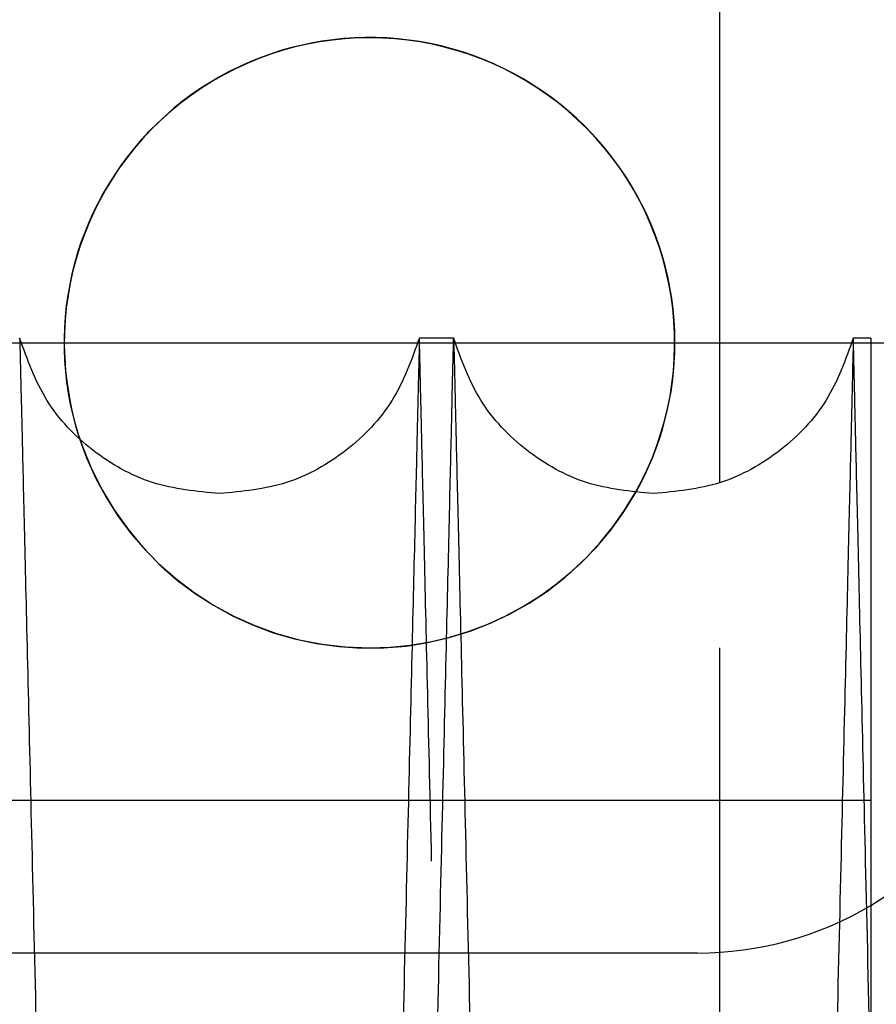
# Model space of a CAD drawing. Units: inches. Extents: x 0.3 to 10.6, y 0.2 to 8.2.
# Drawn here: x 6.5 to 6.5, y 5.3 to 5.4 of the extents above; entities that cross this region are included whole.
import ezdxf

# ---------------------------------------------------------------- set-up
doc = ezdxf.new("R2010")
doc.units = ezdxf.units.IN
doc.header["$MEASUREMENT"] = 0
doc.header["$PDSIZE"] = -1
doc.linetypes.add('HIDDEN', pattern=[0.07500000000000001, 0.05, -0.025])
doc.styles.add('SLDTEXTSTYLE6', font='TXT', dxfattribs={"width": 0.75})
doc.dimstyles.new('SLDDIMSTYLE5', dxfattribs={"dimtxt": 0.1041666666666667, "dimasz": 0.1, "dimexe": 0, "dimexo": 0.0625, "dimgap": 0.02604166666666667, "dimtad": 1, "dimlfac": 20, "dimrnd": 1e-09, "dimzin": 12, "dimdsep": 46, "dimtxsty": 'SLDTEXTSTYLE6', "dimsah": 1, "dimcen": 0.09, "dimadec": 0, "dimazin": 3, "dimtfac": 1, "dimtofl": 0, "dimtmove": 0, "dimatfit": 3, "dimfxl": 0, "dimfrac": 2, "dimtolj": 1, "dimtzin": 12, "dimarcsym": 0})

# ---------------------------------------------------------------- blocks, each defined once
blk = doc.blocks.new('_D_14')
at = {"color": 0, "lineweight": -2}
for p, q in [((5.231260607705662, 5.696046382833228), (5.231260607705662, 6.084975748944928)), ((6.581260607705666, 6.084975748944928), (5.331260607705661, 6.084975748944928)), ((6.681260607705665, 5.433546382833232), (6.681260607705665, 6.084975748944928))]:
    blk.add_line(p, q, dxfattribs=at)
at = {"color": 0}
for points in [[(5.331260607705661, 6.101642415611595), (5.331260607705661, 6.068309082278262), (5.231260607705662, 6.084975748944928)], [(6.581260607705666, 6.101642415611595), (6.581260607705666, 6.068309082278262), (6.681260607705665, 6.084975748944928)]]:
    blk.add_solid(points, dxfattribs=at)
at = {"layer": 'Defpoints', "color": 0}
for p in [(5.231260607705662, 6.084975748944928), (5.231260607705662, 5.633546382833228), (6.681260607705665, 5.371046382833232)]:
    blk.add_point(p, dxfattribs=at)
at = {"color": 0, "insert": (6.077769183301295, 6.216279132650579), "char_height": 0.1041666666666667, "attachment_point": 2, "style": 'SLDTEXTSTYLE6'}
blk.add_mtext('\\A1;29 {\\fGDT;q}', dxfattribs=at)

msp = doc.modelspace()

# ---------------------------------------------------------------- linework, layer by layer
at = {"linetype": 'Continuous'}
for p, q in [((6.502885607705616, 5.364607879006458), (6.502885607705616, 5.48354638283358)), ((6.490612177784334, 5.371262906426725), (6.489033073251429, 5.371262906426725)), ((6.490612177784334, 5.371262906426725), (6.489033073251429, 5.371262906426725)), ((6.509836042661607, 5.371262906426725), (6.509030091663391, 5.371262906426725)), ((6.509836042661607, 5.371262906426725), (6.509030091663391, 5.371262906426725)), ((6.509836042661607, 5.371262906426725), (6.5098360426616, 5.338191954191139))]:
    msp.add_line(p, q, dxfattribs=at)
msp.add_line((5.981210607705581, 5.371046382833183), (7.381310607705588, 5.371046382833185))
at = {"linetype": 'HIDDEN'}
for p, q in [((6.502885607705616, 5.256983882833184), (6.502885607705616, 5.364607879006458)), ((6.509836042661603, 5.349946522238945), (6.447336042661606, 5.349946522238945)), ((6.509836042661603, 5.349946522238945), (6.447336042661606, 5.349946522238945)), ((6.501853961568151, 5.342921382833616), (6.134836042661592, 5.342921382833404))]:
    msp.add_line(p, q, dxfattribs=at)
at = {"linetype": 'Continuous'}
for centre, radius, start, end in [((6.486735607705615, 5.371046382833185), 0.01407500000000095, 0, 197.894827599188), ((6.486735607705615, 5.371046382833185), 0.01406250000000043, 330.5730074817536, 199.8684194394735), ((6.486735607705615, 5.371046382833185), 0.01407500000000095, 330.6260836811567, 0), ((6.501853961568088, 5.358546382833624), 0.01562500000000178, 300.7206770233633, 0)]:
    msp.add_arc(centre, radius, start, end, dxfattribs=at)
at = {"linetype": 'HIDDEN'}
for centre, radius, start, end in [((6.486735607705615, 5.371046382833185), 0.01407499999999947, 197.894827599188, 330.6260836811567), ((6.486735607705615, 5.371046382833185), 0.01406250000000002, 199.8684194394735, 270.0000000000008), ((6.486735607705615, 5.371046382833185), 0.01406250000000043, 270.0000000000008, 330.5730074817536), ((6.501853961568088, 5.358546382833624), 0.01562500000000799, 270.000000000232, 300.7206770233633)]:
    msp.add_arc(centre, radius, start, end, dxfattribs=at)
for points, knots in [([(6.479005741591072, 4.947262906426737), (6.479001877827034, 4.9474264346246), (6.478994435027908, 4.947741440281352), (6.478936212302366, 4.95020570973031), (6.478847238037782, 4.953971759000726), (6.478722049454469, 4.959271123045586), (6.478563337517002, 4.965990358308963), (6.478372727284339, 4.974061230251038), (6.478152539998213, 4.98338608697324), (6.477900436738162, 4.994064769646261), (6.477620875242129, 5.005909367648459), (6.477316665484106, 5.018801732159204), (6.476990847225254, 5.032613914379246), (6.47664033520947, 5.047477749983949), (6.476271731054866, 5.063114391183966), (6.475888474924243, 5.079378797770183), (6.475494044014608, 5.096124145220561), (6.475084929070816, 5.113500306020654), (6.474697216932182, 5.129974879797675), (6.474335151827839, 5.145366097547626), (6.474002601484036, 5.159507932881938), (6.473666067100403, 5.173824674301081), (6.4733280395925, 5.188210575460615), (6.472995270548712, 5.202378339937489), (6.472669854595242, 5.216238474443756), (6.472353080701311, 5.229735712488418), (6.472039965643708, 5.243082169842467), (6.471733071234398, 5.256168464255965), (6.47141384480655, 5.269785736942779), (6.471087989753395, 5.28369141209148), (6.470760820114323, 5.297659102262973), (6.470453341955108, 5.310791400123317), (6.470172245532766, 5.322801490921691), (6.469919524073517, 5.333602930165843), (6.469696638048308, 5.343132086205301), (6.469502041440549, 5.351454015542136), (6.469338220896788, 5.358461435523949), (6.469207327854837, 5.364061458304505), (6.469111893311013, 5.368145049464775), (6.469050578231875, 5.370768962473108), (6.469042893995763, 5.371097817608726), (6.469039036426518, 5.371262906426725)], [0, 0, 0, 0, 0.02856052393016403, 0.05501636240936864, 0.08165724126459413, 0.1085846922221849, 0.1359046777004881, 0.1623604701212026, 0.189001238691247, 0.215928458418946, 0.2432480322229732, 0.2697100844102456, 0.2963571447141022, 0.3232907019127895, 0.350616675963241, 0.3770859082198203, 0.4037402072766598, 0.4306811077961023, 0.4580145811412596, 0.4790301679970172, 0.5003303333961902, 0.5217264978695835, 0.5435356175009829, 0.5654478258934493, 0.5864649124466281, 0.6077666256296561, 0.6291643760120448, 0.6509751591148796, 0.6728890867326386, 0.6993630862708762, 0.7260223111395238, 0.7529684498991648, 0.7803076380323608, 0.8067753514767487, 0.8334282589795681, 0.860368029840388, 0.8877007766084906, 0.9152310092389242, 0.9429699472325512, 0.9713702996182529, 1, 1, 1, 1]), ([(6.479005741591072, 4.947262906426737), (6.479001877827034, 4.9474264346246), (6.478994435027908, 4.947741440281352), (6.478936212302366, 4.95020570973031), (6.478847238037782, 4.953971759000726), (6.478722049454469, 4.959271123045586), (6.478563337517002, 4.965990358308963), (6.478372727284339, 4.974061230251038), (6.478152539998213, 4.98338608697324), (6.477900436738162, 4.994064769646261), (6.477620875242129, 5.005909367648459), (6.477316665484106, 5.018801732159204), (6.476990847225254, 5.032613914379246), (6.47664033520947, 5.047477749983949), (6.476271731054866, 5.063114391183966), (6.475888474924243, 5.079378797770183), (6.475494044014608, 5.096124145220561), (6.475084929070816, 5.113500306020654), (6.474697216932182, 5.129974879797675), (6.474335151827839, 5.145366097547626), (6.474002601484036, 5.159507932881938), (6.473666067100403, 5.173824674301081), (6.4733280395925, 5.188210575460615), (6.472995270548712, 5.202378339937489), (6.472669854595242, 5.216238474443756), (6.472353080701311, 5.229735712488418), (6.472039965643708, 5.243082169842467), (6.471733071234398, 5.256168464255965), (6.47141384480655, 5.269785736942779), (6.471087989753395, 5.28369141209148), (6.470760820114323, 5.297659102262973), (6.470453341955108, 5.310791400123317), (6.470172245532766, 5.322801490921691), (6.469919524073517, 5.333602930165843), (6.469696638048308, 5.343132086205301), (6.469502041440549, 5.351454015542136), (6.469338220896788, 5.358461435523949), (6.469207327854837, 5.364061458304505), (6.469111893311013, 5.368145049464775), (6.469050578231875, 5.370768962473108), (6.469042893995763, 5.371097817608726), (6.469039036426518, 5.371262906426725)], [0, 0, 0, 0, 0.02856052393016403, 0.05501636240936864, 0.08165724126459413, 0.1085846922221849, 0.1359046777004881, 0.1623604701212026, 0.189001238691247, 0.215928458418946, 0.2432480322229732, 0.2697100844102456, 0.2963571447141022, 0.3232907019127895, 0.350616675963241, 0.3770859082198203, 0.4037402072766598, 0.4306811077961023, 0.4580145811412596, 0.4790301679970172, 0.5003303333961902, 0.5217264978695835, 0.5435356175009829, 0.5654478258934493, 0.5864649124466281, 0.6077666256296561, 0.6291643760120448, 0.6509751591148796, 0.6728890867326386, 0.6993630862708762, 0.7260223111395238, 0.7529684498991648, 0.7803076380323608, 0.8067753514767487, 0.8334282589795681, 0.860368029840388, 0.8877007766084906, 0.9152310092389242, 0.9429699472325512, 0.9713702996182529, 1, 1, 1, 1]), ([(6.470618140959437, 5.37126290642674), (6.47062202260835, 5.371099378251693), (6.47062949985068, 5.370784373000089), (6.470687992894725, 5.368320109349189), (6.470777382831454, 5.364554074715087), (6.470903161644958, 5.359254733388096), (6.471062631000328, 5.352535529069113), (6.471254164180528, 5.344464696656947), (6.471475435174029, 5.335139888338123), (6.471728801969408, 5.324461264471254), (6.472009792790265, 5.312616727235765), (6.472315590565628, 5.299724422509767), (6.47264314588864, 5.285912296434243), (6.472995567012262, 5.271048524053028), (6.473366223016829, 5.2554119366612), (6.473751658420594, 5.239147570936724), (6.474148378360155, 5.22240224854631), (6.4745599144803, 5.205026114218916), (6.474949965052986, 5.188551550931273), (6.475314248928497, 5.173160325923169), (6.475648864183412, 5.159018464946493), (6.475987513999474, 5.144701695707002), (6.476327690994053, 5.130315764437999), (6.476662599180514, 5.116147960523385), (6.476990127518933, 5.102287777440804), (6.477308975821114, 5.088790482265879), (6.477624157630425, 5.075443965818377), (6.477933092321826, 5.062357610918968), (6.478254454580164, 5.048740278108482), (6.478582503401058, 5.034834543495675), (6.478911888297838, 5.020866794799794), (6.479221458421887, 5.00773443966997), (6.479504474550526, 4.995724308952521), (6.479758926982742, 4.984922845380138), (6.479983343033339, 4.975393677906193), (6.48017927790703, 4.967071739293836), (6.480344226253687, 4.960064326896565), (6.480476021038923, 4.954464321613112), (6.480572113339824, 4.950380749472335), (6.480633851211276, 4.947756848216039), (6.48064158844435, 4.947427994522624), (6.480645472618686, 4.947262906426737)], [0, 0, 0, 0, 0.02856047563617994, 0.05501620629712508, 0.08165697659812961, 0.1085843177437247, 0.1359041915664157, 0.162359875788012, 0.1890005349089131, 0.2159276429217698, 0.2432471016252502, 0.2697090980298276, 0.296356101429192, 0.3232895995230513, 0.3506155110947208, 0.3770847627817129, 0.4037390805718837, 0.4306799983370286, 0.4580134866096196, 0.4790291504344533, 0.5003293935514522, 0.5217256357931778, 0.5435348342961301, 0.5654471215923389, 0.5864643170179721, 0.6077661406254176, 0.6291640020549562, 0.6509748986039424, 0.6728889405440365, 0.6993630511193212, 0.72602238856954, 0.7529686428383903, 0.7803079509155795, 0.8067756935825476, 0.8334286315233055, 0.8603684352307504, 0.8877012185212841, 0.9152313417972505, 0.9429701698655449, 0.9713704110545178, 0.9999999999999999, 0.9999999999999999, 0.9999999999999999, 0.9999999999999999]), ([(6.470618140959437, 5.37126290642674), (6.47062202260835, 5.371099378251693), (6.47062949985068, 5.370784373000089), (6.470687992894725, 5.368320109349189), (6.470777382831454, 5.364554074715087), (6.470903161644958, 5.359254733388096), (6.471062631000328, 5.352535529069113), (6.471254164180528, 5.344464696656947), (6.471475435174029, 5.335139888338123), (6.471728801969408, 5.324461264471254), (6.472009792790265, 5.312616727235765), (6.472315590565628, 5.299724422509767), (6.47264314588864, 5.285912296434243), (6.472995567012262, 5.271048524053028), (6.473366223016829, 5.2554119366612), (6.473751658420594, 5.239147570936724), (6.474148378360155, 5.22240224854631), (6.4745599144803, 5.205026114218916), (6.474949965052986, 5.188551550931273), (6.475314248928497, 5.173160325923169), (6.475648864183412, 5.159018464946493), (6.475987513999474, 5.144701695707002), (6.476327690994053, 5.130315764437999), (6.476662599180514, 5.116147960523385), (6.476990127518933, 5.102287777440804), (6.477308975821114, 5.088790482265879), (6.477624157630425, 5.075443965818377), (6.477933092321826, 5.062357610918968), (6.478254454580164, 5.048740278108482), (6.478582503401058, 5.034834543495675), (6.478911888297838, 5.020866794799794), (6.479221458421887, 5.00773443966997), (6.479504474550526, 4.995724308952521), (6.479758926982742, 4.984922845380138), (6.479983343033339, 4.975393677906193), (6.48017927790703, 4.967071739293836), (6.480344226253687, 4.960064326896565), (6.480476021038923, 4.954464321613112), (6.480572113339824, 4.950380749472335), (6.480633851211276, 4.947756848216039), (6.48064158844435, 4.947427994522624), (6.480645472618686, 4.947262906426737)], [0, 0, 0, 0, 0.02856047563617994, 0.05501620629712508, 0.08165697659812961, 0.1085843177437247, 0.1359041915664157, 0.162359875788012, 0.1890005349089131, 0.2159276429217698, 0.2432471016252502, 0.2697090980298276, 0.296356101429192, 0.3232895995230513, 0.3506155110947208, 0.3770847627817129, 0.4037390805718837, 0.4306799983370286, 0.4580134866096196, 0.4790291504344533, 0.5003293935514522, 0.5217256357931778, 0.5435348342961301, 0.5654471215923389, 0.5864643170179721, 0.6077661406254176, 0.6291640020549562, 0.6509748986039424, 0.6728889405440365, 0.6993630511193212, 0.72602238856954, 0.7529686428383903, 0.7803079509155795, 0.8067756935825476, 0.8334286315233055, 0.8603684352307504, 0.8877012185212841, 0.9152313417972505, 0.9429701698655449, 0.9713704110545178, 0.9999999999999999, 0.9999999999999999, 0.9999999999999999, 0.9999999999999999]), ([(6.499002760004048, 4.947262906426988), (6.49899889624001, 4.947426434624879), (6.498991453440884, 4.947741440281685), (6.498933230715321, 4.950205709730191), (6.498844256450752, 4.953971759001062), (6.498719067867418, 4.959271123045773), (6.498560355929941, 4.965990358309295), (6.498369745697256, 4.974061230250954), (6.498149558411116, 4.983386086973541), (6.497897455151039, 4.994064769646459), (6.497617893654983, 5.005909367648753), (6.497313683896937, 5.018801732159116), (6.496987865638042, 5.032613914379525), (6.496637353622265, 5.047477749982882), (6.496268749467508, 5.063114391187801), (6.495885493337272, 5.079378797756226), (6.495491062426028, 5.096124145273227), (6.495081947488128, 5.113500305820431), (6.494694235328695, 5.12997488048239), (6.494332170285351, 5.145366095629941), (6.493999619724351, 5.159507940224822), (6.493663086164113, 5.173824646529757), (6.493325055517602, 5.188210681531045), (6.49296423470163, 5.203572759657231), (6.492584648379897, 5.219740943275386), (6.492189713915677, 5.236570980283282), (6.491803621994612, 5.253032062530857), (6.491459362812509, 5.267716523041416), (6.491155350510451, 5.280689451747472), (6.490889963924602, 5.29201798651026), (6.490635433528821, 5.302886675406428), (6.490394101337659, 5.313195040452232), (6.490152225659493, 5.32352971577974), (6.48991653978416, 5.33360304557495), (6.48969365719467, 5.343132054834322), (6.489499059651771, 5.351454024120897), (6.489335239363351, 5.35846143319338), (6.489204346252062, 5.364061458935444), (6.489108911727062, 5.368145049291535), (6.489047596642807, 5.370768962517251), (6.48903991240739, 5.37109781762349), (6.489036054838494, 5.37126290642674)], [0, 0, 0, 0, 0.02856052387654681, 0.05501636230607591, 0.08165724111133262, 0.1085846920183755, 0.1359046774453867, 0.1623604698164185, 0.189001238336496, 0.2159284580136503, 0.2432480317663845, 0.2697100839038329, 0.2963571441575612, 0.3232907013056966, 0.3506166753048465, 0.3770859075117404, 0.4037402065185546, 0.43068110698745, 0.4580145802812796, 0.4790301670975691, 0.5003303324567818, 0.5217264968900125, 0.5435356164804768, 0.5654478248318147, 0.5919246896083145, 0.6185867604747454, 0.6455357002086111, 0.6728776183446002, 0.6938924543199328, 0.7151919087541171, 0.7365874141349542, 0.7583959430655542, 0.7803076384446971, 0.8067753518393923, 0.8334282592921753, 0.8603680301024504, 0.8877007768192363, 0.9152310093980044, 0.942969947339578, 0.9713702996719824, 1, 1, 1, 1]), ([(6.499002760004048, 4.947262906426988), (6.49899889624001, 4.947426434624879), (6.498991453440884, 4.947741440281685), (6.498933230715321, 4.950205709730191), (6.498844256450752, 4.953971759001062), (6.498719067867418, 4.959271123045773), (6.498560355929941, 4.965990358309295), (6.498369745697256, 4.974061230250954), (6.498149558411116, 4.983386086973541), (6.497897455151039, 4.994064769646459), (6.497617893654983, 5.005909367648753), (6.497313683896937, 5.018801732159116), (6.496987865638042, 5.032613914379525), (6.496637353622265, 5.047477749982882), (6.496268749467508, 5.063114391187801), (6.495885493337272, 5.079378797756226), (6.495491062426028, 5.096124145273227), (6.495081947488128, 5.113500305820431), (6.494694235328695, 5.12997488048239), (6.494332170285351, 5.145366095629941), (6.493999619724351, 5.159507940224822), (6.493663086164113, 5.173824646529757), (6.493325055517602, 5.188210681531045), (6.49296423470163, 5.203572759657231), (6.492584648379897, 5.219740943275386), (6.492189713915677, 5.236570980283282), (6.491803621994612, 5.253032062530857), (6.491459362812509, 5.267716523041416), (6.491155350510451, 5.280689451747472), (6.490889963924602, 5.29201798651026), (6.490635433528821, 5.302886675406428), (6.490394101337659, 5.313195040452232), (6.490152225659493, 5.32352971577974), (6.48991653978416, 5.33360304557495), (6.48969365719467, 5.343132054834322), (6.489499059651771, 5.351454024120897), (6.489335239363351, 5.35846143319338), (6.489204346252062, 5.364061458935444), (6.489108911727062, 5.368145049291535), (6.489047596642807, 5.370768962517251), (6.48903991240739, 5.37109781762349), (6.489036054838494, 5.37126290642674)], [0, 0, 0, 0, 0.02856052387654681, 0.05501636230607591, 0.08165724111133262, 0.1085846920183755, 0.1359046774453867, 0.1623604698164185, 0.189001238336496, 0.2159284580136503, 0.2432480317663845, 0.2697100839038329, 0.2963571441575612, 0.3232907013056966, 0.3506166753048465, 0.3770859075117404, 0.4037402065185546, 0.43068110698745, 0.4580145802812796, 0.4790301670975691, 0.5003303324567818, 0.5217264968900125, 0.5435356164804768, 0.5654478248318147, 0.5919246896083145, 0.6185867604747454, 0.6455357002086111, 0.6728776183446002, 0.6938924543199328, 0.7151919087541171, 0.7365874141349542, 0.7583959430655542, 0.7803076384446971, 0.8067753518393923, 0.8334282592921753, 0.8603680301024504, 0.8877007768192363, 0.9152310093980044, 0.942969947339578, 0.9713702996719824, 1, 1, 1, 1]), ([(6.490615159372364, 5.371262906426725), (6.490619041266995, 5.371099367899376), (6.490626522229442, 5.370784205923631), (6.49068506708849, 5.368317759351782), (6.490774503633086, 5.364549760960604), (6.490900275424798, 5.359250715127234), (6.491059696588191, 5.352533541360315), (6.491251359284029, 5.344457251190608), (6.491472671637882, 5.335130698640329), (6.491725988314506, 5.32445418566635), (6.492006921611526, 5.312612073213737), (6.492312978537123, 5.299708841703922), (6.492640575007907, 5.285894975867643), (6.492992879590441, 5.271036114311342), (6.493363241402278, 5.255411937818542), (6.493748677102244, 5.239147559565721), (6.494145395708006, 5.222402293562514), (6.494556936951439, 5.205025942634076), (6.494975375533933, 5.187352355953751), (6.495397023764371, 5.169536803287646), (6.495817952651214, 5.151745005226831), (6.496241874740972, 5.133819670752041), (6.496660361686986, 5.11611691995422), (6.497070268813967, 5.098769924895286), (6.497467787057948, 5.081940261813501), (6.497856312293429, 5.065484482933229), (6.49822786917098, 5.049740828323141), (6.498579831535443, 5.034821413488136), (6.498909192107668, 5.02085468920757), (6.499218645846627, 5.007727267382572), (6.499501603023439, 4.995719638398284), (6.499756240040384, 4.984910336972812), (6.499980604054413, 4.975383374159489), (6.500176424104305, 4.967066310661869), (6.500341244698971, 4.960064325481235), (6.500473039441866, 4.954464321996569), (6.500569131754252, 4.950380749367379), (6.500630869622582, 4.947756848243062), (6.500638606856081, 4.947427994531814), (6.50064249103063, 4.947262906426974)], [0, 0, 0, 0, 0.02856113028550861, 0.05504135567462781, 0.08170713076811525, 0.1085868077484377, 0.1359073077839817, 0.1623874768323618, 0.1890531304454989, 0.2159325944816499, 0.2432526793884627, 0.2697470015843287, 0.2964270065602351, 0.3232970133699022, 0.3506235512928069, 0.3770934096951344, 0.4037483384425918, 0.43068987373433, 0.4580239885318497, 0.4845236117481942, 0.5112088896603806, 0.5381082008347285, 0.5654486248660197, 0.591950146698183, 0.6186373863796463, 0.6455387522768833, 0.6728814401712774, 0.6993800743309468, 0.72606444622432, 0.7529629791122574, 0.7803029138477668, 0.806802648695551, 0.8334882481183242, 0.8603652346640345, 0.8876986444633127, 0.9152293987713539, 0.9429688626555547, 0.9713697548210234, 1, 1, 1, 1]), ([(6.490615159372364, 5.371262906426725), (6.490619041266995, 5.371099367899376), (6.490626522229442, 5.370784205923631), (6.49068506708849, 5.368317759351782), (6.490774503633086, 5.364549760960604), (6.490900275424798, 5.359250715127234), (6.491059696588191, 5.352533541360315), (6.491251359284029, 5.344457251190608), (6.491472671637882, 5.335130698640329), (6.491725988314506, 5.32445418566635), (6.492006921611526, 5.312612073213737), (6.492312978537123, 5.299708841703922), (6.492640575007907, 5.285894975867643), (6.492992879590441, 5.271036114311342), (6.493363241402278, 5.255411937818542), (6.493748677102244, 5.239147559565721), (6.494145395708006, 5.222402293562514), (6.494556936951439, 5.205025942634076), (6.494975375533933, 5.187352355953751), (6.495397023764371, 5.169536803287646), (6.495817952651214, 5.151745005226831), (6.496241874740972, 5.133819670752041), (6.496660361686986, 5.11611691995422), (6.497070268813967, 5.098769924895286), (6.497467787057948, 5.081940261813501), (6.497856312293429, 5.065484482933229), (6.49822786917098, 5.049740828323141), (6.498579831535443, 5.034821413488136), (6.498909192107668, 5.02085468920757), (6.499218645846627, 5.007727267382572), (6.499501603023439, 4.995719638398284), (6.499756240040384, 4.984910336972812), (6.499980604054413, 4.975383374159489), (6.500176424104305, 4.967066310661869), (6.500341244698971, 4.960064325481235), (6.500473039441866, 4.954464321996569), (6.500569131754252, 4.950380749367379), (6.500630869622582, 4.947756848243062), (6.500638606856081, 4.947427994531814), (6.50064249103063, 4.947262906426974)], [0, 0, 0, 0, 0.02856113028550861, 0.05504135567462781, 0.08170713076811525, 0.1085868077484377, 0.1359073077839817, 0.1623874768323618, 0.1890531304454989, 0.2159325944816499, 0.2432526793884627, 0.2697470015843287, 0.2964270065602351, 0.3232970133699022, 0.3506235512928069, 0.3770934096951344, 0.4037483384425918, 0.43068987373433, 0.4580239885318497, 0.4845236117481942, 0.5112088896603806, 0.5381082008347285, 0.5654486248660197, 0.591950146698183, 0.6186373863796463, 0.6455387522768833, 0.6728814401712774, 0.6993800743309468, 0.72606444622432, 0.7529629791122574, 0.7803029138477668, 0.806802648695551, 0.8334882481183242, 0.8603652346640345, 0.8876986444633127, 0.9152293987713539, 0.9429688626555547, 0.9713697548210234, 1, 1, 1, 1]), ([(6.509836042661603, 5.336917267426795), (6.509758311397554, 5.340240676110115), (6.50960882982232, 5.346631777183895), (6.50942794015343, 5.35436849865684), (6.509279919713162, 5.360700502898867), (6.509164205061648, 5.365651445610523), (6.509086657674396, 5.368969780330001), (6.509041172574259, 5.370916288657642), (6.509035778100421, 5.371147149965899), (6.50903307325046, 5.371262906426977)], [0, 0, 0, 0, 0.155467219493216, 0.2989721722843187, 0.4434734813763884, 0.5911174895767143, 0.7398475397177757, 0.8695566252740997, 1, 1, 1, 1]), ([(6.509836042661603, 5.336917267426795), (6.509758311397554, 5.340240676110115), (6.50960882982232, 5.346631777183895), (6.50942794015343, 5.35436849865684), (6.509279919713162, 5.360700502898867), (6.509164205061648, 5.365651445610523), (6.509086657674396, 5.368969780330001), (6.509041172574259, 5.370916288657642), (6.509035778100421, 5.371147149965899), (6.50903307325046, 5.371262906426977)], [0, 0, 0, 0, 0.155467219493216, 0.2989721722843187, 0.4434734813763884, 0.5911174895767143, 0.7398475397177757, 0.8695566252740997, 1, 1, 1, 1])]:
    msp.add_open_spline(points, degree=3, knots=knots, dxfattribs=at)
at = {"linetype": 'Continuous'}
for points in [[(6.479825613139999, 5.364096382937716), (6.478777454502601, 5.364196852350478), (6.476681137227805, 5.364397791176001), (6.473895033715467, 5.365976294610511), (6.471680176992455, 5.368288967430156), (6.470970165245084, 5.370271593427871), (6.470615159371401, 5.371262906426725)], [(6.479825613139999, 5.364096382937716), (6.478777454502601, 5.364196852350478), (6.476681137227805, 5.364397791176001), (6.473895033715467, 5.365976294610511), (6.471680176992455, 5.368288967430156), (6.470970165245084, 5.370271593427871), (6.470615159371401, 5.371262906426725)], [(6.489033073251426, 5.371262906426725), (6.488678175976684, 5.370271823761583), (6.487968381427201, 5.3682896584313), (6.485754352200651, 5.365977289617177), (6.482969244082045, 5.364398635850135), (6.480873490120681, 5.364197133908522), (6.479825613139999, 5.364096382937716)], [(6.489033073251426, 5.371262906426725), (6.488678175976684, 5.370271823761583), (6.487968381427201, 5.3682896584313), (6.485754352200651, 5.365977289617177), (6.482969244082045, 5.364398635850135), (6.480873490120681, 5.364197133908522), (6.479825613139999, 5.364096382937716)], [(6.499822631552446, 5.364096382939883), (6.498774472915214, 5.364196852352617), (6.496678155640748, 5.364397791178082), (6.49389205212874, 5.365976294612106), (6.491677195405788, 5.368288967431084), (6.490967183658151, 5.370271593428347), (6.490612177784334, 5.371262906426977)], [(6.499822631552446, 5.364096382939883), (6.498774472915214, 5.364196852352617), (6.496678155640748, 5.364397791178082), (6.49389205212874, 5.365976294612106), (6.491677195405788, 5.368288967431084), (6.490967183658151, 5.370271593428347), (6.490612177784334, 5.371262906426977)], [(6.509030091663386, 5.371262906426977), (6.508675194388512, 5.370271823762058), (6.507965399838763, 5.368289658432226), (6.505751370612267, 5.365977289618777), (6.502966262494002, 5.364398635852194), (6.500870508532964, 5.364197133910653), (6.499822631552446, 5.364096382939883)], [(6.509030091663386, 5.371262906426977), (6.508675194388512, 5.370271823762058), (6.507965399838763, 5.368289658432226), (6.505751370612267, 5.365977289618777), (6.502966262494002, 5.364398635852194), (6.500870508532964, 5.364197133910653), (6.499822631552446, 5.364096382939883)]]:
    msp.add_open_spline(points, degree=3, dxfattribs=at)
for points, knots in [([(6.489033073251429, 5.37126290642674), (6.489029191602516, 5.371099378251685), (6.489021714360184, 5.370784373000067), (6.48896322131611, 5.368320109349194), (6.488873831379453, 5.364554074715083), (6.488748052565674, 5.359254733388108), (6.48858858321056, 5.352535529069242), (6.488397050030258, 5.3444646966566), (6.488175779036807, 5.335139888339321), (6.487922412241242, 5.324461264466728), (6.487641421420889, 5.312616727252702), (6.487335623643636, 5.299724422448755), (6.487008068327506, 5.285912296665058), (6.486655647177648, 5.271048523176112), (6.486284991271385, 5.255411939941769), (6.485899555509783, 5.239147559091081), (6.485502836910145, 5.22240229334787), (6.485091295703682, 5.205025943998625), (6.484672980789923, 5.187357580692853), (6.484251588139511, 5.169552829692139), (6.48383065923468, 5.151761039941071), (6.483406611999806, 5.133830420615181), (6.483016280716069, 5.117318704095017), (6.482661089136443, 5.102287880748834), (6.482342237863444, 5.088790460082071), (6.482027056209922, 5.075443950097609), (6.481718123954535, 5.062357698590636), (6.481421743299526, 5.049798930156018), (6.481139524792456, 5.037836420652692), (6.480872347237923, 5.026507959600353), (6.480616088481259, 5.01563919145548), (6.48037311262869, 5.005330790360822), (6.480129584619064, 4.994996080123695), (6.479892284511275, 4.984922730153307), (6.479667871914749, 4.975393709227632), (6.479471936100913, 4.967071730728627), (6.479306988011027, 4.960064329223402), (6.479175193155811, 4.954464320983164), (6.479079100874084, 4.950380749645301), (6.479017362997438, 4.947756848171966), (6.479009625765065, 4.947427994507884), (6.479005741591084, 4.947262906426722)], [0, 0, 0, 0, 0.02856047543320133, 0.05501620590612263, 0.08165697601779358, 0.1085843169720098, 0.1359041906005368, 0.1623598746341106, 0.1890005335656655, 0.2159276413871517, 0.2432470998964589, 0.2697090961129813, 0.2963560993229593, 0.3232895972254191, 0.350615508602874, 0.3770847601017544, 0.4037390777025006, 0.4306799952761567, 0.4580134833545042, 0.4844885964045553, 0.5111488538482132, 0.5380958583879751, 0.5654356555554665, 0.586452850831714, 0.607754674287761, 0.6291525355652223, 0.650963431959203, 0.6728774737435755, 0.6938923982920597, 0.7151919429345945, 0.7365875394432294, 0.7583961620749136, 0.7803079524769355, 0.8067756949557873, 0.8334286327071294, 0.8603684362231251, 0.8877012193194008, 0.9152313423997119, 0.9429701702708583, 0.9713704112579904, 1, 1, 1, 1]), ([(6.489033073251429, 5.37126290642674), (6.489029191602516, 5.371099378251685), (6.489021714360184, 5.370784373000067), (6.48896322131611, 5.368320109349194), (6.488873831379453, 5.364554074715083), (6.488748052565674, 5.359254733388108), (6.48858858321056, 5.352535529069242), (6.488397050030258, 5.3444646966566), (6.488175779036807, 5.335139888339321), (6.487922412241242, 5.324461264466728), (6.487641421420889, 5.312616727252702), (6.487335623643636, 5.299724422448755), (6.487008068327506, 5.285912296665058), (6.486655647177648, 5.271048523176112), (6.486284991271385, 5.255411939941769), (6.485899555509783, 5.239147559091081), (6.485502836910145, 5.22240229334787), (6.485091295703682, 5.205025943998625), (6.484672980789923, 5.187357580692853), (6.484251588139511, 5.169552829692139), (6.48383065923468, 5.151761039941071), (6.483406611999806, 5.133830420615181), (6.483016280716069, 5.117318704095017), (6.482661089136443, 5.102287880748834), (6.482342237863444, 5.088790460082071), (6.482027056209922, 5.075443950097609), (6.481718123954535, 5.062357698590636), (6.481421743299526, 5.049798930156018), (6.481139524792456, 5.037836420652692), (6.480872347237923, 5.026507959600353), (6.480616088481259, 5.01563919145548), (6.48037311262869, 5.005330790360822), (6.480129584619064, 4.994996080123695), (6.479892284511275, 4.984922730153307), (6.479667871914749, 4.975393709227632), (6.479471936100913, 4.967071730728627), (6.479306988011027, 4.960064329223402), (6.479175193155811, 4.954464320983164), (6.479079100874084, 4.950380749645301), (6.479017362997438, 4.947756848171966), (6.479009625765065, 4.947427994507884), (6.479005741591084, 4.947262906426722)], [0, 0, 0, 0, 0.02856047543320133, 0.05501620590612263, 0.08165697601779358, 0.1085843169720098, 0.1359041906005368, 0.1623598746341106, 0.1890005335656655, 0.2159276413871517, 0.2432470998964589, 0.2697090961129813, 0.2963560993229593, 0.3232895972254191, 0.350615508602874, 0.3770847601017544, 0.4037390777025006, 0.4306799952761567, 0.4580134833545042, 0.4844885964045553, 0.5111488538482132, 0.5380958583879751, 0.5654356555554665, 0.586452850831714, 0.607754674287761, 0.6291525355652223, 0.650963431959203, 0.6728774737435755, 0.6938923982920597, 0.7151919429345945, 0.7365875394432294, 0.7583961620749136, 0.7803079524769355, 0.8067756949557873, 0.8334286327071294, 0.8603684362231251, 0.8877012193194008, 0.9152313423997119, 0.9429701702708583, 0.9713704112579904, 1, 1, 1, 1]), ([(6.480645472618682, 4.947262906426737), (6.480649336382676, 4.947426434623273), (6.480656779181717, 4.947741440277468), (6.480715001907861, 4.950205709744481), (6.480803976170534, 4.953971758946803), (6.480929164760017, 4.959271123250545), (6.481087923633538, 4.965992345595144), (6.481278662766497, 4.974068675896922), (6.481498891183437, 4.983395276730943), (6.481750944549966, 4.994071848495923), (6.482030442354348, 5.005913747983977), (6.482334894732765, 5.018816396460591), (6.482660751453563, 5.03263021612549), (6.483011154330326, 5.04748942983031), (6.483379483125583, 5.063114389916871), (6.483762739552492, 5.079378809115394), (6.484157169142515, 5.096124100419527), (6.484566289152203, 5.113500476755592), (6.484982219145438, 5.131174076010634), (6.485401294305174, 5.148989602238095), (6.485819614388258, 5.166781422213874), (6.486240863817554, 5.184706511349591), (6.486628456426608, 5.201207601326997), (6.486981357137942, 5.216238369112241), (6.487298134180104, 5.229735741014014), (6.487611248381294, 5.243082161953744), (6.487918143032684, 5.256168466655476), (6.488237478116568, 5.269790374316941), (6.488563535608177, 5.283704691314187), (6.488890676616852, 5.297671167284636), (6.489198040378441, 5.310798583323931), (6.489479051920754, 5.32280504754335), (6.489731913110052, 5.333612460733327), (6.489954759740874, 5.343139936477296), (6.490149269463116, 5.351458151573754), (6.490312993338783, 5.358461436592865), (6.490443886349296, 5.364061458015147), (6.490539320901661, 5.368145049544224), (6.490600635978518, 5.370768962452861), (6.490608320214935, 5.37109781760196), (6.490612177784334, 5.371262906426725)], [0, 0, 0, 0, 0.0285608511324883, 0.05501699270178934, 0.08165817676701354, 0.1085859362177008, 0.1359062346861419, 0.1623862085317193, 0.1890516660710168, 0.2159309332771146, 0.2432508200665716, 0.2697430285509395, 0.296420879265114, 0.3232944080796968, 0.3506206951889222, 0.377090230689061, 0.4037448351096285, 0.4306860442762789, 0.458019830766116, 0.484519052828026, 0.5112039272950161, 0.5381028324745374, 0.5654428452700102, 0.586460172604536, 0.6077621298296867, 0.629160125354371, 0.6509711583314324, 0.6728853370050663, 0.6993835560856632, 0.7260675092185161, 0.7529656186956548, 0.7803051200390112, 0.8067970486774978, 0.8334746800397759, 0.8603664301531303, 0.8876994900575809, 0.9152300380868643, 0.9429692938703582, 0.9713699716233978, 0.9999999999999999, 0.9999999999999999, 0.9999999999999999, 0.9999999999999999]), ([(6.480645472618682, 4.947262906426737), (6.480649336382676, 4.947426434623273), (6.480656779181717, 4.947741440277468), (6.480715001907861, 4.950205709744481), (6.480803976170534, 4.953971758946803), (6.480929164760017, 4.959271123250545), (6.481087923633538, 4.965992345595144), (6.481278662766497, 4.974068675896922), (6.481498891183437, 4.983395276730943), (6.481750944549966, 4.994071848495923), (6.482030442354348, 5.005913747983977), (6.482334894732765, 5.018816396460591), (6.482660751453563, 5.03263021612549), (6.483011154330326, 5.04748942983031), (6.483379483125583, 5.063114389916871), (6.483762739552492, 5.079378809115394), (6.484157169142515, 5.096124100419527), (6.484566289152203, 5.113500476755592), (6.484982219145438, 5.131174076010634), (6.485401294305174, 5.148989602238095), (6.485819614388258, 5.166781422213874), (6.486240863817554, 5.184706511349591), (6.486628456426608, 5.201207601326997), (6.486981357137942, 5.216238369112241), (6.487298134180104, 5.229735741014014), (6.487611248381294, 5.243082161953744), (6.487918143032684, 5.256168466655476), (6.488237478116568, 5.269790374316941), (6.488563535608177, 5.283704691314187), (6.488890676616852, 5.297671167284636), (6.489198040378441, 5.310798583323931), (6.489479051920754, 5.32280504754335), (6.489731913110052, 5.333612460733327), (6.489954759740874, 5.343139936477296), (6.490149269463116, 5.351458151573754), (6.490312993338783, 5.358461436592865), (6.490443886349296, 5.364061458015147), (6.490539320901661, 5.368145049544224), (6.490600635978518, 5.370768962452861), (6.490608320214935, 5.37109781760196), (6.490612177784334, 5.371262906426725)], [0, 0, 0, 0, 0.0285608511324883, 0.05501699270178934, 0.08165817676701354, 0.1085859362177008, 0.1359062346861419, 0.1623862085317193, 0.1890516660710168, 0.2159309332771146, 0.2432508200665716, 0.2697430285509395, 0.296420879265114, 0.3232944080796968, 0.3506206951889222, 0.377090230689061, 0.4037448351096285, 0.4306860442762789, 0.458019830766116, 0.484519052828026, 0.5112039272950161, 0.5381028324745374, 0.5654428452700102, 0.586460172604536, 0.6077621298296867, 0.629160125354371, 0.6509711583314324, 0.6728853370050663, 0.6993835560856632, 0.7260675092185161, 0.7529656186956548, 0.7803051200390112, 0.8067970486774978, 0.8334746800397759, 0.8603664301531303, 0.8876994900575809, 0.9152300380868643, 0.9429692938703582, 0.9713699716233978, 0.9999999999999999, 0.9999999999999999, 0.9999999999999999, 0.9999999999999999]), ([(6.509030091663391, 5.371262906426991), (6.509026210014485, 5.371099378251974), (6.509018732772173, 5.370784373000426), (6.508960239727973, 5.368320109349053), (6.508870849791453, 5.364554074715401), (6.508745070977641, 5.359254733388307), (6.50858560162258, 5.352535529069539), (6.508394068442163, 5.344464696656562), (6.508172797448849, 5.335139888339631), (6.507919430653271, 5.324461264466937), (6.507638439832981, 5.312616727252973), (6.50733264205562, 5.299724422448817), (6.507005086739648, 5.285912296665334), (6.506652665589786, 5.271048523176333), (6.506282009683594, 5.255411939942025), (6.505896573921897, 5.239147559091248), (6.505499855322426, 5.222402293348099), (6.505088314115955, 5.20502594399884), (6.50466999920229, 5.187357580693072), (6.504248606551783, 5.169552829692365), (6.503827677647096, 5.151761039941295), (6.50340363041226, 5.133830420615405), (6.503013299128602, 5.117318704095255), (6.502658107548903, 5.102287880749043), (6.50233925627595, 5.088790460082277), (6.502024074622477, 5.075443950097815), (6.501715142367081, 5.062357698590803), (6.501418761712266, 5.049798930156286), (6.501136543205065, 5.037836420652853), (6.500869365650594, 5.026507959600496), (6.500613106893972, 5.015639191455662), (6.500370131041377, 5.005330790360866), (6.500126603031955, 4.994996080124103), (6.499889302923989, 4.984922730153223), (6.499664890327668, 4.975393709227945), (6.499468954513791, 4.967071730728821), (6.499304006423964, 4.960064329223654), (6.499172211568743, 4.95446432098339), (6.499076119287039, 4.950380749645572), (6.499014381410391, 4.947756848172167), (6.499006644178022, 4.947427994508129), (6.499002760004042, 4.947262906426988)], [0, 0, 0, 0, 0.02856047543319848, 0.05501620590613533, 0.08165697601776406, 0.1085843169719788, 0.1359041906005133, 0.1623598746341029, 0.1890005335656292, 0.2159276413871126, 0.2432470998964211, 0.2697090961129429, 0.2963560993228821, 0.3232895972253436, 0.3506155086028012, 0.3770847601017063, 0.4037390777024279, 0.4306799952761028, 0.4580134833544255, 0.4844885964044782, 0.5111488538481329, 0.5380958583878934, 0.5654356555553638, 0.5864528508316268, 0.6077546742876688, 0.6291525355651426, 0.6509634319591142, 0.6728774737435157, 0.6938923982919739, 0.7151919429345162, 0.7365875394431584, 0.7583961620748533, 0.7803079524769025, 0.8067756949557695, 0.8334286327071366, 0.8603684362231317, 0.8877012193194035, 0.9152313423997093, 0.9429701702708558, 0.9713704112579856, 1, 1, 1, 1]), ([(6.509030091663391, 5.371262906426991), (6.509026210014485, 5.371099378251974), (6.509018732772173, 5.370784373000426), (6.508960239727973, 5.368320109349053), (6.508870849791453, 5.364554074715401), (6.508745070977641, 5.359254733388307), (6.50858560162258, 5.352535529069539), (6.508394068442163, 5.344464696656562), (6.508172797448849, 5.335139888339631), (6.507919430653271, 5.324461264466937), (6.507638439832981, 5.312616727252973), (6.50733264205562, 5.299724422448817), (6.507005086739648, 5.285912296665334), (6.506652665589786, 5.271048523176333), (6.506282009683594, 5.255411939942025), (6.505896573921897, 5.239147559091248), (6.505499855322426, 5.222402293348099), (6.505088314115955, 5.20502594399884), (6.50466999920229, 5.187357580693072), (6.504248606551783, 5.169552829692365), (6.503827677647096, 5.151761039941295), (6.50340363041226, 5.133830420615405), (6.503013299128602, 5.117318704095255), (6.502658107548903, 5.102287880749043), (6.50233925627595, 5.088790460082277), (6.502024074622477, 5.075443950097815), (6.501715142367081, 5.062357698590803), (6.501418761712266, 5.049798930156286), (6.501136543205065, 5.037836420652853), (6.500869365650594, 5.026507959600496), (6.500613106893972, 5.015639191455662), (6.500370131041377, 5.005330790360866), (6.500126603031955, 4.994996080124103), (6.499889302923989, 4.984922730153223), (6.499664890327668, 4.975393709227945), (6.499468954513791, 4.967071730728821), (6.499304006423964, 4.960064329223654), (6.499172211568743, 4.95446432098339), (6.499076119287039, 4.950380749645572), (6.499014381410391, 4.947756848172167), (6.499006644178022, 4.947427994508129), (6.499002760004042, 4.947262906426988)], [0, 0, 0, 0, 0.02856047543319848, 0.05501620590613533, 0.08165697601776406, 0.1085843169719788, 0.1359041906005133, 0.1623598746341029, 0.1890005335656292, 0.2159276413871126, 0.2432470998964211, 0.2697090961129429, 0.2963560993228821, 0.3232895972253436, 0.3506155086028012, 0.3770847601017063, 0.4037390777024279, 0.4306799952761028, 0.4580134833544255, 0.4844885964044782, 0.5111488538481329, 0.5380958583878934, 0.5654356555553638, 0.5864528508316268, 0.6077546742876688, 0.6291525355651426, 0.6509634319591142, 0.6728774737435157, 0.6938923982919739, 0.7151919429345162, 0.7365875394431584, 0.7583961620748533, 0.7803079524769025, 0.8067756949557695, 0.8334286327071366, 0.8603684362231317, 0.8877012193194035, 0.9152313423997093, 0.9429701702708558, 0.9713704112579856, 1, 1, 1, 1])]:
    msp.add_open_spline(points, degree=3, knots=knots, dxfattribs=at)

# ---------------------------------------------------------------- dimensions: what is measured, and where the dimension line sits
dim = msp.add_linear_dim(base=(5.231260607705662, 6.084975748944928), p1=(6.681260607705665, 5.371046382833232), p2=(5.231260607705662, 5.633546382833228), angle=1.754788789772971e-13, text='<> {\\fGDT;q}', dimstyle='SLDDIMSTYLE5')
dim.commit()
dim.dimension.update_dxf_attribs({"geometry": '_D_14', "text_midpoint": (6.077769183301295, 6.084975748944928), "dimtype": 160})

doc.saveas('drawing.dxf')
